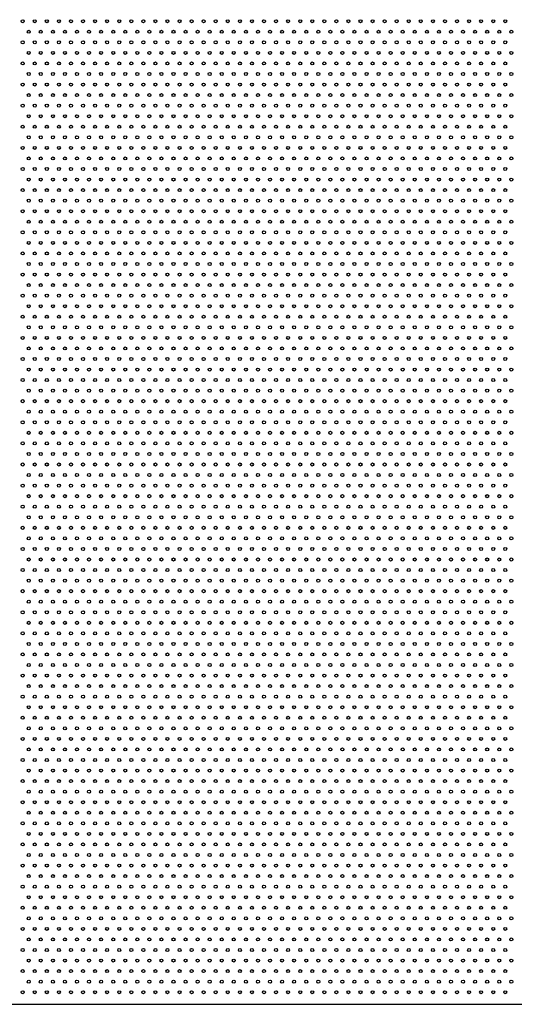
# Model space of a CAD drawing. Units: millimetres. Extents: x -57 to 1071, y 0 to 657.
# Drawn here: x 26 to 108, y 0 to 163 of the extents above; entities that cross this region are included whole.
import ezdxf

# ---------------------------------------------------------------- set-up
doc = ezdxf.new("R2010")
doc.units = ezdxf.units.MM
doc.header["$LTSCALE"] = 0.35
doc.layers.add('1', color=3, linetype='Continuous')

msp = doc.modelspace()

# ---------------------------------------------------------------- linework, layer by layer
at = {"layer": '1'}
msp.add_line((0, 0), (600, 0), dxfattribs=at)
for centre in [(26, 163), (28, 163), (30, 163), (32, 163), (34, 163), (36, 163), (38, 163), (40, 163), (42, 163), (44, 163), (46, 163), (48, 163), (50, 163), (52, 163), (54, 163), (56, 163), (58, 163), (60, 163), (62, 163), (64, 163), (66, 163), (68, 163), (70, 163), (72, 163), (74, 163), (76, 163), (78, 163), (80, 163), (82, 163), (84, 163), (86, 163), (88, 163), (90, 163), (92, 163), (94, 163), (96, 163), (98, 163), (100, 163), (102, 163), (104, 163), (106, 163), (27, 161.25), (29, 161.25), (31, 161.25), (33, 161.25), (35, 161.25), (37, 161.25), (39, 161.25), (41, 161.25), (43, 161.25), (45, 161.25), (47, 161.25), (49, 161.25), (51, 161.25), (53, 161.25), (55, 161.25), (57, 161.25), (59, 161.25), (61, 161.25), (63, 161.25), (65, 161.25), (67, 161.25), (69, 161.25), (71, 161.25), (73, 161.25), (75, 161.25), (77, 161.25), (79, 161.25), (81, 161.25), (83, 161.25), (85, 161.25), (87, 161.25), (89, 161.25), (91, 161.25), (93, 161.25), (95, 161.25), (97, 161.25), (99, 161.25), (101, 161.25), (103, 161.25), (105, 161.25), (107, 161.25), (26, 159.5), (28, 159.5), (30, 159.5), (32, 159.5), (34, 159.5), (36, 159.5), (38, 159.5), (40, 159.5), (42, 159.5), (44, 159.5), (46, 159.5), (48, 159.5), (50, 159.5), (52, 159.5), (54, 159.5), (56, 159.5), (58, 159.5), (60, 159.5), (62, 159.5), (64, 159.5), (66, 159.5), (68, 159.5), (70, 159.5), (72, 159.5), (74, 159.5), (76, 159.5), (78, 159.5), (80, 159.5), (82, 159.5), (84, 159.5), (86, 159.5), (88, 159.5), (90, 159.5), (92, 159.5), (94, 159.5), (96, 159.5), (98, 159.5), (100, 159.5), (102, 159.5), (104, 159.5), (106, 159.5), (27, 157.75), (29, 157.75), (31, 157.75), (33, 157.75), (35, 157.75), (37, 157.75), (39, 157.75), (41, 157.75), (43, 157.75), (45, 157.75), (47, 157.75), (49, 157.75), (51, 157.75), (53, 157.75), (55, 157.75), (57, 157.75), (59, 157.75), (61, 157.75), (63, 157.75), (65, 157.75), (67, 157.75), (69, 157.75), (71, 157.75), (73, 157.75), (75, 157.75), (77, 157.75), (79, 157.75), (81, 157.75), (83, 157.75), (85, 157.75), (87, 157.75), (89, 157.75), (91, 157.75), (93, 157.75), (95, 157.75), (97, 157.75), (99, 157.75), (101, 157.75), (103, 157.75), (105, 157.75), (107, 157.75), (26, 156), (28, 156), (30, 156), (32, 156), (34, 156), (36, 156), (38, 156), (40, 156), (42, 156), (44, 156), (46, 156), (48, 156), (50, 156), (52, 156), (54, 156), (56, 156), (58, 156), (60, 156), (62, 156), (64, 156), (66, 156), (68, 156), (70, 156), (72, 156), (74, 156), (76, 156), (78, 156), (80, 156), (82, 156), (84, 156), (86, 156), (88, 156), (90, 156), (92, 156), (94, 156), (96, 156), (98, 156), (100, 156), (102, 156), (104, 156), (106, 156), (27, 154.25), (29, 154.25), (31, 154.25), (33, 154.25), (35, 154.25), (37, 154.25), (39, 154.25), (41, 154.25), (43, 154.25), (45, 154.25), (47, 154.25), (49, 154.25), (51, 154.25), (53, 154.25), (55, 154.25), (57, 154.25), (59, 154.25), (61, 154.25), (63, 154.25), (65, 154.25), (67, 154.25), (69, 154.25), (71, 154.25), (73, 154.25), (75, 154.25), (77, 154.25), (79, 154.25), (81, 154.25), (83, 154.25), (85, 154.25), (87, 154.25), (89, 154.25), (91, 154.25), (93, 154.25), (95, 154.25), (97, 154.25), (99, 154.25), (101, 154.25), (103, 154.25), (105, 154.25), (107, 154.25), (26, 152.5), (28, 152.5), (30, 152.5), (32, 152.5), (34, 152.5), (36, 152.5), (38, 152.5), (40, 152.5), (42, 152.5), (44, 152.5), (46, 152.5), (48, 152.5), (50, 152.5), (52, 152.5), (54, 152.5), (56, 152.5), (58, 152.5), (60, 152.5), (62, 152.5), (64, 152.5), (66, 152.5), (68, 152.5), (70, 152.5), (72, 152.5), (74, 152.5), (76, 152.5), (78, 152.5), (80, 152.5), (82, 152.5), (84, 152.5), (86, 152.5), (88, 152.5), (90, 152.5), (92, 152.5), (94, 152.5), (96, 152.5), (98, 152.5), (100, 152.5), (102, 152.5), (104, 152.5), (106, 152.5), (27, 150.75), (29, 150.75), (31, 150.75), (33, 150.75), (35, 150.75), (37, 150.75), (39, 150.75), (41, 150.75), (43, 150.75), (45, 150.75), (47, 150.75), (49, 150.75), (51, 150.75), (53, 150.75), (55, 150.75), (57, 150.75), (59, 150.75), (61, 150.75), (63, 150.75), (65, 150.75), (67, 150.75), (69, 150.75), (71, 150.75), (73, 150.75), (75, 150.75), (77, 150.75), (79, 150.75), (81, 150.75), (83, 150.75), (85, 150.75), (87, 150.75), (89, 150.75), (91, 150.75), (93, 150.75), (95, 150.75), (97, 150.75), (99, 150.75), (101, 150.75), (103, 150.75), (105, 150.75), (107, 150.75), (26, 149), (28, 149), (30, 149), (32, 149), (34, 149), (36, 149), (38, 149), (40, 149), (42, 149), (44, 149), (46, 149), (48, 149), (50, 149), (52, 149), (54, 149), (56, 149), (58, 149), (60, 149), (62, 149), (64, 149), (66, 149), (68, 149), (70, 149), (72, 149), (74, 149), (76, 149), (78, 149), (80, 149), (82, 149), (84, 149), (86, 149), (88, 149), (90, 149), (92, 149), (94, 149), (96, 149), (98, 149), (100, 149), (102, 149), (104, 149), (106, 149), (27, 147.25), (29, 147.25), (31, 147.25), (33, 147.25), (35, 147.25), (37, 147.25), (39, 147.25), (41, 147.25), (43, 147.25), (45, 147.25), (47, 147.25), (49, 147.25), (51, 147.25), (53, 147.25), (55, 147.25), (57, 147.25), (59, 147.25), (61, 147.25), (63, 147.25), (65, 147.25), (67, 147.25), (69, 147.25), (71, 147.25), (73, 147.25), (75, 147.25), (77, 147.25), (79, 147.25), (81, 147.25), (83, 147.25), (85, 147.25), (87, 147.25), (89, 147.25), (91, 147.25), (93, 147.25), (95, 147.25), (97, 147.25), (99, 147.25), (101, 147.25), (103, 147.25), (105, 147.25), (107, 147.25), (26, 145.5), (28, 145.5), (30, 145.5), (32, 145.5), (34, 145.5), (36, 145.5), (38, 145.5), (40, 145.5), (42, 145.5), (44, 145.5), (46, 145.5), (48, 145.5), (50, 145.5), (52, 145.5), (54, 145.5), (56, 145.5), (58, 145.5), (60, 145.5), (62, 145.5), (64, 145.5), (66, 145.5), (68, 145.5), (70, 145.5), (72, 145.5), (74, 145.5), (76, 145.5), (78, 145.5), (80, 145.5), (82, 145.5), (84, 145.5), (86, 145.5), (88, 145.5), (90, 145.5), (92, 145.5), (94, 145.5), (96, 145.5), (98, 145.5), (100, 145.5), (102, 145.5), (104, 145.5), (106, 145.5), (27, 143.75), (29, 143.75), (31, 143.75), (33, 143.75), (35, 143.75), (37, 143.75), (39, 143.75), (41, 143.75), (43, 143.75), (45, 143.75), (47, 143.75), (49, 143.75), (51, 143.75), (53, 143.75), (55, 143.75), (57, 143.75), (59, 143.75), (61, 143.75), (63, 143.75), (65, 143.75), (67, 143.75), (69, 143.75), (71, 143.75), (73, 143.75), (75, 143.75), (77, 143.75), (79, 143.75), (81, 143.75), (83, 143.75), (85, 143.75), (87, 143.75), (89, 143.75), (91, 143.75), (93, 143.75), (95, 143.75), (97, 143.75), (99, 143.75), (101, 143.75), (103, 143.75), (105, 143.75), (107, 143.75), (26, 142), (28, 142), (30, 142), (32, 142), (34, 142), (36, 142), (38, 142), (40, 142), (42, 142), (44, 142), (46, 142), (48, 142), (50, 142), (52, 142), (54, 142), (56, 142), (58, 142), (60, 142), (62, 142), (64, 142), (66, 142), (68, 142), (70, 142), (72, 142), (74, 142), (76, 142), (78, 142), (80, 142), (82, 142), (84, 142), (86, 142), (88, 142), (90, 142), (92, 142), (94, 142), (96, 142), (98, 142), (100, 142), (102, 142), (104, 142), (106, 142), (27, 140.25), (29, 140.25), (31, 140.25), (33, 140.25), (35, 140.25), (37, 140.25), (39, 140.25), (41, 140.25), (43, 140.25), (45, 140.25), (47, 140.25), (49, 140.25), (51, 140.25), (53, 140.25), (55, 140.25), (57, 140.25), (59, 140.25), (61, 140.25), (63, 140.25), (65, 140.25), (67, 140.25), (69, 140.25), (71, 140.25), (73, 140.25), (75, 140.25), (77, 140.25), (79, 140.25), (81, 140.25), (83, 140.25), (85, 140.25), (87, 140.25), (89, 140.25), (91, 140.25), (93, 140.25), (95, 140.25), (97, 140.25), (99, 140.25), (101, 140.25), (103, 140.25), (105, 140.25), (107, 140.25), (26, 138.5), (28, 138.5), (30, 138.5), (32, 138.5), (34, 138.5), (36, 138.5), (38, 138.5), (40, 138.5), (42, 138.5), (44, 138.5), (46, 138.5), (48, 138.5), (50, 138.5), (52, 138.5), (54, 138.5), (56, 138.5), (58, 138.5), (60, 138.5), (62, 138.5), (64, 138.5), (66, 138.5), (68, 138.5), (70, 138.5), (72, 138.5), (74, 138.5), (76, 138.5), (78, 138.5), (80, 138.5), (82, 138.5), (84, 138.5), (86, 138.5), (88, 138.5), (90, 138.5), (92, 138.5), (94, 138.5), (96, 138.5), (98, 138.5), (100, 138.5), (102, 138.5), (104, 138.5), (106, 138.5), (27, 136.75), (29, 136.75), (31, 136.75), (33, 136.75), (35, 136.75), (37, 136.75), (39, 136.75), (41, 136.75), (43, 136.75), (45, 136.75), (47, 136.75), (49, 136.75), (51, 136.75), (53, 136.75), (55, 136.75), (57, 136.75), (59, 136.75), (61, 136.75), (63, 136.75), (65, 136.75), (67, 136.75), (69, 136.75), (71, 136.75), (73, 136.75), (75, 136.75), (77, 136.75), (79, 136.75), (81, 136.75), (83, 136.75), (85, 136.75), (87, 136.75), (89, 136.75), (91, 136.75), (93, 136.75), (95, 136.75), (97, 136.75), (99, 136.75), (101, 136.75), (103, 136.75), (105, 136.75), (107, 136.75), (26, 135), (28, 135), (30, 135), (32, 135), (34, 135), (36, 135), (38, 135), (40, 135), (42, 135), (44, 135), (46, 135), (48, 135), (50, 135), (52, 135), (54, 135), (56, 135), (58, 135), (60, 135), (62, 135), (64, 135), (66, 135), (68, 135), (70, 135), (72, 135), (74, 135), (76, 135), (78, 135), (80, 135), (82, 135), (84, 135), (86, 135), (88, 135), (90, 135), (92, 135), (94, 135), (96, 135), (98, 135), (100, 135), (102, 135), (104, 135), (106, 135), (27, 133.25), (29, 133.25), (31, 133.25), (33, 133.25), (35, 133.25), (37, 133.25), (39, 133.25), (41, 133.25), (43, 133.25), (45, 133.25), (47, 133.25), (49, 133.25), (51, 133.25), (53, 133.25), (55, 133.25), (57, 133.25), (59, 133.25), (61, 133.25), (63, 133.25), (65, 133.25), (67, 133.25), (69, 133.25), (71, 133.25), (73, 133.25), (75, 133.25), (77, 133.25), (79, 133.25), (81, 133.25), (83, 133.25), (85, 133.25), (87, 133.25), (89, 133.25), (91, 133.25), (93, 133.25), (95, 133.25), (97, 133.25), (99, 133.25), (101, 133.25), (103, 133.25), (105, 133.25), (107, 133.25), (26, 131.5), (28, 131.5), (30, 131.5), (32, 131.5), (34, 131.5), (36, 131.5), (38, 131.5), (40, 131.5), (42, 131.5), (44, 131.5), (46, 131.5), (48, 131.5), (50, 131.5), (52, 131.5), (54, 131.5), (56, 131.5), (58, 131.5), (60, 131.5), (62, 131.5), (64, 131.5), (66, 131.5), (68, 131.5), (70, 131.5), (72, 131.5), (74, 131.5), (76, 131.5), (78, 131.5), (80, 131.5), (82, 131.5), (84, 131.5), (86, 131.5), (88, 131.5), (90, 131.5), (92, 131.5), (94, 131.5), (96, 131.5), (98, 131.5), (100, 131.5), (102, 131.5), (104, 131.5), (106, 131.5), (27, 129.75), (29, 129.75), (31, 129.75), (33, 129.75), (35, 129.75), (37, 129.75), (39, 129.75), (41, 129.75), (43, 129.75), (45, 129.75), (47, 129.75), (49, 129.75), (51, 129.75), (53, 129.75), (55, 129.75), (57, 129.75), (59, 129.75), (61, 129.75), (63, 129.75), (65, 129.75), (67, 129.75), (69, 129.75), (71, 129.75), (73, 129.75), (75, 129.75), (77, 129.75), (79, 129.75), (81, 129.75), (83, 129.75), (85, 129.75), (87, 129.75), (89, 129.75), (91, 129.75), (93, 129.75), (95, 129.75), (97, 129.75), (99, 129.75), (101, 129.75), (103, 129.75), (105, 129.75), (107, 129.75), (26, 128), (28, 128), (30, 128), (32, 128), (34, 128), (36, 128), (38, 128), (40, 128), (42, 128), (44, 128), (46, 128), (48, 128), (50, 128), (52, 128), (54, 128), (56, 128), (58, 128), (60, 128), (62, 128), (64, 128), (66, 128), (68, 128), (70, 128), (72, 128), (74, 128), (76, 128), (78, 128), (80, 128), (82, 128), (84, 128), (86, 128), (88, 128), (90, 128), (92, 128), (94, 128), (96, 128), (98, 128), (100, 128), (102, 128), (104, 128), (106, 128), (27, 126.25), (29, 126.25), (31, 126.25), (33, 126.25), (35, 126.25), (37, 126.25), (39, 126.25), (41, 126.25), (43, 126.25), (45, 126.25), (47, 126.25), (49, 126.25), (51, 126.25), (53, 126.25), (55, 126.25), (57, 126.25), (59, 126.25), (61, 126.25), (63, 126.25), (65, 126.25), (67, 126.25), (69, 126.25), (71, 126.25), (73, 126.25), (75, 126.25), (77, 126.25), (79, 126.25), (81, 126.25), (83, 126.25), (85, 126.25), (87, 126.25), (89, 126.25), (91, 126.25), (93, 126.25), (95, 126.25), (97, 126.25), (99, 126.25), (101, 126.25), (103, 126.25), (105, 126.25), (107, 126.25), (26, 124.5), (28, 124.5), (30, 124.5), (32, 124.5), (34, 124.5), (36, 124.5), (38, 124.5), (40, 124.5), (42, 124.5), (44, 124.5), (46, 124.5), (48, 124.5), (50, 124.5), (52, 124.5), (54, 124.5), (56, 124.5), (58, 124.5), (60, 124.5), (62, 124.5), (64, 124.5), (66, 124.5), (68, 124.5), (70, 124.5), (72, 124.5), (74, 124.5), (76, 124.5), (78, 124.5), (80, 124.5), (82, 124.5), (84, 124.5), (86, 124.5), (88, 124.5), (90, 124.5), (92, 124.5), (94, 124.5), (96, 124.5), (98, 124.5), (100, 124.5), (102, 124.5), (104, 124.5), (106, 124.5), (27, 122.75), (29, 122.75), (31, 122.75), (33, 122.75), (35, 122.75), (37, 122.75), (39, 122.75), (41, 122.75), (43, 122.75), (45, 122.75), (47, 122.75), (49, 122.75), (51, 122.75), (53, 122.75), (55, 122.75), (57, 122.75), (59, 122.75), (61, 122.75), (63, 122.75), (65, 122.75), (67, 122.75), (69, 122.75), (71, 122.75), (73, 122.75), (75, 122.75), (77, 122.75), (79, 122.75), (81, 122.75), (83, 122.75), (85, 122.75), (87, 122.75), (89, 122.75), (91, 122.75), (93, 122.75), (95, 122.75), (97, 122.75), (99, 122.75), (101, 122.75), (103, 122.75), (105, 122.75), (107, 122.75), (26, 121), (28, 121), (30, 121), (32, 121), (34, 121), (36, 121), (38, 121), (40, 121), (42, 121), (44, 121), (46, 121), (48, 121), (50, 121), (52, 121), (54, 121), (56, 121), (58, 121), (60, 121), (62, 121), (64, 121), (66, 121), (68, 121), (70, 121), (72, 121), (74, 121), (76, 121), (78, 121), (80, 121), (82, 121), (84, 121), (86, 121), (88, 121), (90, 121), (92, 121), (94, 121), (96, 121), (98, 121), (100, 121), (102, 121), (104, 121), (106, 121), (27, 119.25), (29, 119.25), (31, 119.25), (33, 119.25), (35, 119.25), (37, 119.25), (39, 119.25), (41, 119.25), (43, 119.25), (45, 119.25), (47, 119.25), (49, 119.25), (51, 119.25), (53, 119.25), (55, 119.25), (57, 119.25), (59, 119.25), (61, 119.25), (63, 119.25), (65, 119.25), (67, 119.25), (69, 119.25), (71, 119.25), (73, 119.25), (75, 119.25), (77, 119.25), (79, 119.25), (81, 119.25), (83, 119.25), (85, 119.25), (87, 119.25), (89, 119.25), (91, 119.25), (93, 119.25), (95, 119.25), (97, 119.25), (99, 119.25), (101, 119.25), (103, 119.25), (105, 119.25), (107, 119.25), (26, 117.5), (28, 117.5), (30, 117.5), (32, 117.5), (34, 117.5), (36, 117.5), (38, 117.5), (40, 117.5), (42, 117.5), (44, 117.5), (46, 117.5), (48, 117.5), (50, 117.5), (52, 117.5), (54, 117.5), (56, 117.5), (58, 117.5), (60, 117.5), (62, 117.5), (64, 117.5), (66, 117.5), (68, 117.5), (70, 117.5), (72, 117.5), (74, 117.5), (76, 117.5), (78, 117.5), (80, 117.5), (82, 117.5), (84, 117.5), (86, 117.5), (88, 117.5), (90, 117.5), (92, 117.5), (94, 117.5), (96, 117.5), (98, 117.5), (100, 117.5), (102, 117.5), (104, 117.5), (106, 117.5), (27, 115.75), (29, 115.75), (31, 115.75), (33, 115.75), (35, 115.75), (37, 115.75), (39, 115.75), (41, 115.75), (43, 115.75), (45, 115.75), (47, 115.75), (49, 115.75), (51, 115.75), (53, 115.75), (55, 115.75), (57, 115.75), (59, 115.75), (61, 115.75), (63, 115.75), (65, 115.75), (67, 115.75), (69, 115.75), (71, 115.75), (73, 115.75), (75, 115.75), (77, 115.75), (79, 115.75), (81, 115.75), (83, 115.75), (85, 115.75), (87, 115.75), (89, 115.75), (91, 115.75), (93, 115.75), (95, 115.75), (97, 115.75), (99, 115.75), (101, 115.75), (103, 115.75), (105, 115.75), (107, 115.75), (26, 114), (28, 114), (30, 114), (32, 114), (34, 114), (36, 114), (38, 114), (40, 114), (42, 114), (44, 114), (46, 114), (48, 114), (50, 114), (52, 114), (54, 114), (56, 114), (58, 114), (60, 114), (62, 114), (64, 114), (66, 114), (68, 114), (70, 114), (72, 114), (74, 114), (76, 114), (78, 114), (80, 114), (82, 114), (84, 114), (86, 114), (88, 114), (90, 114), (92, 114), (94, 114), (96, 114), (98, 114), (100, 114), (102, 114), (104, 114), (106, 114), (27, 112.25), (29, 112.25), (31, 112.25), (33, 112.25), (35, 112.25), (37, 112.25), (39, 112.25), (41, 112.25), (43, 112.25), (45, 112.25), (47, 112.25), (49, 112.25), (51, 112.25), (53, 112.25), (55, 112.25), (57, 112.25), (59, 112.25), (61, 112.25), (63, 112.25), (65, 112.25), (67, 112.25), (69, 112.25), (71, 112.25), (73, 112.25), (75, 112.25), (77, 112.25), (79, 112.25), (81, 112.25), (83, 112.25), (85, 112.25), (87, 112.25), (89, 112.25), (91, 112.25), (93, 112.25), (95, 112.25), (97, 112.25), (99, 112.25), (101, 112.25), (103, 112.25), (105, 112.25), (107, 112.25), (26, 110.5), (28, 110.5), (30, 110.5), (32, 110.5), (34, 110.5), (36, 110.5), (38, 110.5), (40, 110.5), (42, 110.5), (44, 110.5), (46, 110.5), (48, 110.5), (50, 110.5), (52, 110.5), (54, 110.5), (56, 110.5), (58, 110.5), (60, 110.5), (62, 110.5), (64, 110.5), (66, 110.5), (68, 110.5), (70, 110.5), (72, 110.5), (74, 110.5), (76, 110.5), (78, 110.5), (80, 110.5), (82, 110.5), (84, 110.5), (86, 110.5), (88, 110.5), (90, 110.5), (92, 110.5), (94, 110.5), (96, 110.5), (98, 110.5), (100, 110.5), (102, 110.5), (104, 110.5), (106, 110.5), (27, 108.75), (29, 108.75), (31, 108.75), (33, 108.75), (35, 108.75), (37, 108.75), (39, 108.75), (41, 108.75), (43, 108.75), (45, 108.75), (47, 108.75), (49, 108.75), (51, 108.75), (53, 108.75), (55, 108.75), (57, 108.75), (59, 108.75), (61, 108.75), (63, 108.75), (65, 108.75), (67, 108.75), (69, 108.75), (71, 108.75), (73, 108.75), (75, 108.75), (77, 108.75), (79, 108.75), (81, 108.75), (83, 108.75), (85, 108.75), (87, 108.75), (89, 108.75), (91, 108.75), (93, 108.75), (95, 108.75), (97, 108.75), (99, 108.75), (101, 108.75), (103, 108.75), (105, 108.75), (107, 108.75), (26, 107), (28, 107), (30, 107), (32, 107), (34, 107), (36, 107), (38, 107), (40, 107), (42, 107), (44, 107), (46, 107), (48, 107), (50, 107), (52, 107), (54, 107), (56, 107), (58, 107), (60, 107), (62, 107), (64, 107), (66, 107), (68, 107), (70, 107), (72, 107), (74, 107), (76, 107), (78, 107), (80, 107), (82, 107), (84, 107), (86, 107), (88, 107), (90, 107), (92, 107), (94, 107), (96, 107), (98, 107), (100, 107), (102, 107), (104, 107), (106, 107), (27, 105.25), (29, 105.25), (31, 105.25), (33, 105.25), (35, 105.25), (37, 105.25), (39, 105.25), (41, 105.25), (43, 105.25), (45, 105.25), (47, 105.25), (49, 105.25), (51, 105.25), (53, 105.25), (55, 105.25), (57, 105.25), (59, 105.25), (61, 105.25), (63, 105.25), (65, 105.25), (67, 105.25), (69, 105.25), (71, 105.25), (73, 105.25), (75, 105.25), (77, 105.25), (79, 105.25), (81, 105.25), (83, 105.25), (85, 105.25), (87, 105.25), (89, 105.25), (91, 105.25), (93, 105.25), (95, 105.25), (97, 105.25), (99, 105.25), (101, 105.25), (103, 105.25), (105, 105.25), (107, 105.25), (26, 103.5), (28, 103.5), (30, 103.5), (32, 103.5), (34, 103.5), (36, 103.5), (38, 103.5), (40, 103.5), (42, 103.5), (44, 103.5), (46, 103.5), (48, 103.5), (50, 103.5), (52, 103.5), (54, 103.5), (56, 103.5), (58, 103.5), (60, 103.5), (62, 103.5), (64, 103.5), (66, 103.5), (68, 103.5), (70, 103.5), (72, 103.5), (74, 103.5), (76, 103.5), (78, 103.5), (80, 103.5), (82, 103.5), (84, 103.5), (86, 103.5), (88, 103.5), (90, 103.5), (92, 103.5), (94, 103.5), (96, 103.5), (98, 103.5), (100, 103.5), (102, 103.5), (104, 103.5), (106, 103.5), (27, 101.75), (29, 101.75), (31, 101.75), (33, 101.75), (35, 101.75), (37, 101.75), (39, 101.75), (41, 101.75), (43, 101.75), (45, 101.75), (47, 101.75), (49, 101.75), (51, 101.75), (53, 101.75), (55, 101.75), (57, 101.75), (59, 101.75), (61, 101.75), (63, 101.75), (65, 101.75), (67, 101.75), (69, 101.75), (71, 101.75), (73, 101.75), (75, 101.75), (77, 101.75), (79, 101.75), (81, 101.75), (83, 101.75), (85, 101.75), (87, 101.75), (89, 101.75), (91, 101.75), (93, 101.75), (95, 101.75), (97, 101.75), (99, 101.75), (101, 101.75), (103, 101.75), (105, 101.75), (107, 101.75), (26, 100), (28, 100), (30, 100), (32, 100), (34, 100), (36, 100), (38, 100), (40, 100), (42, 100), (44, 100), (46, 100), (48, 100), (50, 100), (52, 100), (54, 100), (56, 100), (58, 100), (60, 100), (62, 100), (64, 100), (66, 100), (68, 100), (70, 100), (72, 100), (74, 100), (76, 100), (78, 100), (80, 100), (82, 100), (84, 100), (86, 100), (88, 100), (90, 100), (92, 100), (94, 100), (96, 100), (98, 100), (100, 100), (102, 100), (104, 100), (106, 100), (27, 98.25), (29, 98.25), (31, 98.25), (33, 98.25), (35, 98.25), (37, 98.25), (39, 98.25), (41, 98.25), (43, 98.25), (45, 98.25), (47, 98.25), (49, 98.25), (51, 98.25), (53, 98.25), (55, 98.25), (57, 98.25), (59, 98.25), (61, 98.25), (63, 98.25), (65, 98.25), (67, 98.25), (69, 98.25), (71, 98.25), (73, 98.25), (75, 98.25), (77, 98.25), (79, 98.25), (81, 98.25), (83, 98.25), (85, 98.25), (87, 98.25), (89, 98.25), (91, 98.25), (93, 98.25), (95, 98.25), (97, 98.25), (99, 98.25), (101, 98.25), (103, 98.25), (105, 98.25), (107, 98.25), (26, 96.5), (28, 96.5), (30, 96.5), (32, 96.5), (34, 96.5), (36, 96.5), (38, 96.5), (40, 96.5), (42, 96.5), (44, 96.5), (46, 96.5), (48, 96.5), (50, 96.5), (52, 96.5), (54, 96.5), (56, 96.5), (58, 96.5), (60, 96.5), (62, 96.5), (64, 96.5), (66, 96.5), (68, 96.5), (70, 96.5), (72, 96.5), (74, 96.5), (76, 96.5), (78, 96.5), (80, 96.5), (82, 96.5), (84, 96.5), (86, 96.5), (88, 96.5), (90, 96.5), (92, 96.5), (94, 96.5), (96, 96.5), (98, 96.5), (100, 96.5), (102, 96.5), (104, 96.5), (106, 96.5), (27, 94.75), (29, 94.75), (31, 94.75), (33, 94.75), (35, 94.75), (37, 94.75), (39, 94.75), (41, 94.75), (43, 94.75), (45, 94.75), (47, 94.75), (49, 94.75), (51, 94.75), (53, 94.75), (55, 94.75), (57, 94.75), (59, 94.75), (61, 94.75), (63, 94.75), (65, 94.75), (67, 94.75), (69, 94.75), (71, 94.75), (73, 94.75), (75, 94.75), (77, 94.75), (79, 94.75), (81, 94.75), (83, 94.75), (85, 94.75), (87, 94.75), (89, 94.75), (91, 94.75), (93, 94.75), (95, 94.75), (97, 94.75), (99, 94.75), (101, 94.75), (103, 94.75), (105, 94.75), (107, 94.75), (26, 93), (28, 93), (30, 93), (32, 93), (34, 93), (36, 93), (38, 93), (40, 93), (42, 93), (44, 93), (46, 93), (48, 93), (50, 93), (52, 93), (54, 93), (56, 93), (58, 93), (60, 93), (62, 93), (64, 93), (66, 93), (68, 93), (70, 93), (72, 93), (74, 93), (76, 93), (78, 93), (80, 93), (82, 93), (84, 93), (86, 93), (88, 93), (90, 93), (92, 93), (94, 93), (96, 93), (98, 93), (100, 93), (102, 93), (104, 93), (106, 93), (27, 91.25), (29, 91.25), (31, 91.25), (33, 91.25), (35, 91.25), (37, 91.25), (39, 91.25), (41, 91.25), (43, 91.25), (45, 91.25), (47, 91.25), (49, 91.25), (51, 91.25), (53, 91.25), (55, 91.25), (57, 91.25), (59, 91.25), (61, 91.25), (63, 91.25), (65, 91.25), (67, 91.25), (69, 91.25), (71, 91.25), (73, 91.25), (75, 91.25), (77, 91.25), (79, 91.25), (81, 91.25), (83, 91.25), (85, 91.25), (87, 91.25), (89, 91.25), (91, 91.25), (93, 91.25), (95, 91.25), (97, 91.25), (99, 91.25), (101, 91.25), (103, 91.25), (105, 91.25), (107, 91.25), (26, 89.5), (28, 89.5), (30, 89.5), (32, 89.5), (34, 89.5), (36, 89.5), (38, 89.5), (40, 89.5), (42, 89.5), (44, 89.5), (46, 89.5), (48, 89.5), (50, 89.5), (52, 89.5), (54, 89.5), (56, 89.5), (58, 89.5), (60, 89.5), (62, 89.5), (64, 89.5), (66, 89.5), (68, 89.5), (70, 89.5), (72, 89.5), (74, 89.5), (76, 89.5), (78, 89.5), (80, 89.5), (82, 89.5), (84, 89.5), (86, 89.5), (88, 89.5), (90, 89.5), (92, 89.5), (94, 89.5), (96, 89.5), (98, 89.5), (100, 89.5), (102, 89.5), (104, 89.5), (106, 89.5), (27, 87.75), (29, 87.75), (31, 87.75), (33, 87.75), (35, 87.75), (37, 87.75), (39, 87.75), (41, 87.75), (43, 87.75), (45, 87.75), (47, 87.75), (49, 87.75), (51, 87.75), (53, 87.75), (55, 87.75), (57, 87.75), (59, 87.75), (61, 87.75), (63, 87.75), (65, 87.75), (67, 87.75), (69, 87.75), (71, 87.75), (73, 87.75), (75, 87.75), (77, 87.75), (79, 87.75), (81, 87.75), (83, 87.75), (85, 87.75), (87, 87.75), (89, 87.75), (91, 87.75), (93, 87.75), (95, 87.75), (97, 87.75), (99, 87.75), (101, 87.75), (103, 87.75), (105, 87.75), (107, 87.75), (26, 86), (28, 86), (30, 86), (32, 86), (34, 86), (36, 86), (38, 86), (40, 86), (42, 86), (44, 86), (46, 86), (48, 86), (50, 86), (52, 86), (54, 86), (56, 86), (58, 86), (60, 86), (62, 86), (64, 86), (66, 86), (68, 86), (70, 86), (72, 86), (74, 86), (76, 86), (78, 86), (80, 86), (82, 86), (84, 86), (86, 86), (88, 86), (90, 86), (92, 86), (94, 86), (96, 86), (98, 86), (100, 86), (102, 86), (104, 86), (106, 86), (27, 84.25), (29, 84.25), (31, 84.25), (33, 84.25), (35, 84.25), (37, 84.25), (39, 84.25), (41, 84.25), (43, 84.25), (45, 84.25), (47, 84.25), (49, 84.25), (51, 84.25), (53, 84.25), (55, 84.25), (57, 84.25), (59, 84.25), (61, 84.25), (63, 84.25), (65, 84.25), (67, 84.25), (69, 84.25), (71, 84.25), (73, 84.25), (75, 84.25), (77, 84.25), (79, 84.25), (81, 84.25), (83, 84.25), (85, 84.25), (87, 84.25), (89, 84.25), (91, 84.25), (93, 84.25), (95, 84.25), (97, 84.25), (99, 84.25), (101, 84.25), (103, 84.25), (105, 84.25), (107, 84.25), (26, 82.5), (28, 82.5), (30, 82.5), (32, 82.5), (34, 82.5), (36, 82.5), (38, 82.5), (40, 82.5), (42, 82.5), (44, 82.5), (46, 82.5), (48, 82.5), (50, 82.5), (52, 82.5), (54, 82.5), (56, 82.5), (58, 82.5), (60, 82.5), (62, 82.5), (64, 82.5), (66, 82.5), (68, 82.5), (70, 82.5), (72, 82.5), (74, 82.5), (76, 82.5), (78, 82.5), (80, 82.5), (82, 82.5), (84, 82.5), (86, 82.5), (88, 82.5), (90, 82.5), (92, 82.5), (94, 82.5), (96, 82.5), (98, 82.5), (100, 82.5), (102, 82.5), (104, 82.5), (106, 82.5), (27, 80.75), (29, 80.75), (31, 80.75), (33, 80.75), (35, 80.75), (37, 80.75), (39, 80.75), (41, 80.75), (43, 80.75), (45, 80.75), (47, 80.75), (49, 80.75), (51, 80.75), (53, 80.75), (55, 80.75), (57, 80.75), (59, 80.75), (61, 80.75), (63, 80.75), (65, 80.75), (67, 80.75), (69, 80.75), (71, 80.75), (73, 80.75), (75, 80.75), (77, 80.75), (79, 80.75), (81, 80.75), (83, 80.75), (85, 80.75), (87, 80.75), (89, 80.75), (91, 80.75), (93, 80.75), (95, 80.75), (97, 80.75), (99, 80.75), (101, 80.75), (103, 80.75), (105, 80.75), (107, 80.75), (26, 79), (28, 79), (30, 79), (32, 79), (34, 79), (36, 79), (38, 79), (40, 79), (42, 79), (44, 79), (46, 79), (48, 79), (50, 79), (52, 79), (54, 79), (56, 79), (58, 79), (60, 79), (62, 79), (64, 79), (66, 79), (68, 79), (70, 79), (72, 79), (74, 79), (76, 79), (78, 79), (80, 79), (82, 79), (84, 79), (86, 79), (88, 79), (90, 79), (92, 79), (94, 79), (96, 79), (98, 79), (100, 79), (102, 79), (104, 79), (106, 79), (27, 77.25), (29, 77.25), (31, 77.25), (33, 77.25), (35, 77.25), (37, 77.25), (39, 77.25), (41, 77.25), (43, 77.25), (45, 77.25), (47, 77.25), (49, 77.25), (51, 77.25), (53, 77.25), (55, 77.25), (57, 77.25), (59, 77.25), (61, 77.25), (63, 77.25), (65, 77.25), (67, 77.25), (69, 77.25), (71, 77.25), (73, 77.25), (75, 77.25), (77, 77.25), (79, 77.25), (81, 77.25), (83, 77.25), (85, 77.25), (87, 77.25), (89, 77.25), (91, 77.25), (93, 77.25), (95, 77.25), (97, 77.25), (99, 77.25), (101, 77.25), (103, 77.25), (105, 77.25), (107, 77.25), (26, 75.5), (28, 75.5), (30, 75.5), (32, 75.5), (34, 75.5), (36, 75.5), (38, 75.5), (40, 75.5), (42, 75.5), (44, 75.5), (46, 75.5), (48, 75.5), (50, 75.5), (52, 75.5), (54, 75.5), (56, 75.5), (58, 75.5), (60, 75.5), (62, 75.5), (64, 75.5), (66, 75.5), (68, 75.5), (70, 75.5), (72, 75.5), (74, 75.5), (76, 75.5), (78, 75.5), (80, 75.5), (82, 75.5), (84, 75.5), (86, 75.5), (88, 75.5), (90, 75.5), (92, 75.5), (94, 75.5), (96, 75.5), (98, 75.5), (100, 75.5), (102, 75.5), (104, 75.5), (106, 75.5), (27, 73.75), (29, 73.75), (31, 73.75), (33, 73.75), (35, 73.75), (37, 73.75), (39, 73.75), (41, 73.75), (43, 73.75), (45, 73.75), (47, 73.75), (49, 73.75), (51, 73.75), (53, 73.75), (55, 73.75), (57, 73.75), (59, 73.75), (61, 73.75), (63, 73.75), (65, 73.75), (67, 73.75), (69, 73.75), (71, 73.75), (73, 73.75), (75, 73.75), (77, 73.75), (79, 73.75), (81, 73.75), (83, 73.75), (85, 73.75), (87, 73.75), (89, 73.75), (91, 73.75), (93, 73.75), (95, 73.75), (97, 73.75), (99, 73.75), (101, 73.75), (103, 73.75), (105, 73.75), (107, 73.75), (26, 72), (28, 72), (30, 72), (32, 72), (34, 72), (36, 72), (38, 72), (40, 72), (42, 72), (44, 72), (46, 72), (48, 72), (50, 72), (52, 72), (54, 72), (56, 72), (58, 72), (60, 72), (62, 72), (64, 72), (66, 72), (68, 72), (70, 72), (72, 72), (74, 72), (76, 72), (78, 72), (80, 72), (82, 72), (84, 72), (86, 72), (88, 72), (90, 72), (92, 72), (94, 72), (96, 72), (98, 72), (100, 72), (102, 72), (104, 72), (106, 72), (27, 70.25), (29, 70.25), (31, 70.25), (33, 70.25), (35, 70.25), (37, 70.25), (39, 70.25), (41, 70.25), (43, 70.25), (45, 70.25), (47, 70.25), (49, 70.25), (51, 70.25), (53, 70.25), (55, 70.25), (57, 70.25), (59, 70.25), (61, 70.25), (63, 70.25), (65, 70.25), (67, 70.25), (69, 70.25), (71, 70.25), (73, 70.25), (75, 70.25), (77, 70.25), (79, 70.25), (81, 70.25), (83, 70.25), (85, 70.25), (87, 70.25), (89, 70.25), (91, 70.25), (93, 70.25), (95, 70.25), (97, 70.25), (99, 70.25), (101, 70.25), (103, 70.25), (105, 70.25), (107, 70.25), (26, 68.5), (28, 68.5), (30, 68.5), (32, 68.5), (34, 68.5), (36, 68.5), (38, 68.5), (40, 68.5), (42, 68.5), (44, 68.5), (46, 68.5), (48, 68.5), (50, 68.5), (52, 68.5), (54, 68.5), (56, 68.5), (58, 68.5), (60, 68.5), (62, 68.5), (64, 68.5), (66, 68.5), (68, 68.5), (70, 68.5), (72, 68.5), (74, 68.5), (76, 68.5), (78, 68.5), (80, 68.5), (82, 68.5), (84, 68.5), (86, 68.5), (88, 68.5), (90, 68.5), (92, 68.5), (94, 68.5), (96, 68.5), (98, 68.5), (100, 68.5), (102, 68.5), (104, 68.5), (106, 68.5), (27, 66.75), (29, 66.75), (31, 66.75), (33, 66.75), (35, 66.75), (37, 66.75), (39, 66.75), (41, 66.75), (43, 66.75), (45, 66.75), (47, 66.75), (49, 66.75), (51, 66.75), (53, 66.75), (55, 66.75), (57, 66.75), (59, 66.75), (61, 66.75), (63, 66.75), (65, 66.75), (67, 66.75), (69, 66.75), (71, 66.75), (73, 66.75), (75, 66.75), (77, 66.75), (79, 66.75), (81, 66.75), (83, 66.75), (85, 66.75), (87, 66.75), (89, 66.75), (91, 66.75), (93, 66.75), (95, 66.75), (97, 66.75), (99, 66.75), (101, 66.75), (103, 66.75), (105, 66.75), (107, 66.75), (26, 65), (28, 65), (30, 65), (32, 65), (34, 65), (36, 65), (38, 65), (40, 65), (42, 65), (44, 65), (46, 65), (48, 65), (50, 65), (52, 65), (54, 65), (56, 65), (58, 65), (60, 65), (62, 65), (64, 65), (66, 65), (68, 65), (70, 65), (72, 65), (74, 65), (76, 65), (78, 65), (80, 65), (82, 65), (84, 65), (86, 65), (88, 65), (90, 65), (92, 65), (94, 65), (96, 65), (98, 65), (100, 65), (102, 65), (104, 65), (106, 65), (27, 63.25), (29, 63.25), (31, 63.25), (33, 63.25), (35, 63.25), (37, 63.25), (39, 63.25), (41, 63.25), (43, 63.25), (45, 63.25), (47, 63.25), (49, 63.25), (51, 63.25), (53, 63.25), (55, 63.25), (57, 63.25), (59, 63.25), (61, 63.25), (63, 63.25), (65, 63.25), (67, 63.25), (69, 63.25), (71, 63.25), (73, 63.25), (75, 63.25), (77, 63.25), (79, 63.25), (81, 63.25), (83, 63.25), (85, 63.25), (87, 63.25), (89, 63.25), (91, 63.25), (93, 63.25), (95, 63.25), (97, 63.25), (99, 63.25), (101, 63.25), (103, 63.25), (105, 63.25), (107, 63.25), (26, 61.5), (28, 61.5), (30, 61.5), (32, 61.5), (34, 61.5), (36, 61.5), (38, 61.5), (40, 61.5), (42, 61.5), (44, 61.5), (46, 61.5), (48, 61.5), (50, 61.5), (52, 61.5), (54, 61.5), (56, 61.5), (58, 61.5), (60, 61.5), (62, 61.5), (64, 61.5), (66, 61.5), (68, 61.5), (70, 61.5), (72, 61.5), (74, 61.5), (76, 61.5), (78, 61.5), (80, 61.5), (82, 61.5), (84, 61.5), (86, 61.5), (88, 61.5), (90, 61.5), (92, 61.5), (94, 61.5), (96, 61.5), (98, 61.5), (100, 61.5), (102, 61.5), (104, 61.5), (106, 61.5), (27, 59.75), (29, 59.75), (31, 59.75), (33, 59.75), (35, 59.75), (37, 59.75), (39, 59.75), (41, 59.75), (43, 59.75), (45, 59.75), (47, 59.75), (49, 59.75), (51, 59.75), (53, 59.75), (55, 59.75), (57, 59.75), (59, 59.75), (61, 59.75), (63, 59.75), (65, 59.75), (67, 59.75), (69, 59.75), (71, 59.75), (73, 59.75), (75, 59.75), (77, 59.75), (79, 59.75), (81, 59.75), (83, 59.75), (85, 59.75), (87, 59.75), (89, 59.75), (91, 59.75), (93, 59.75), (95, 59.75), (97, 59.75), (99, 59.75), (101, 59.75), (103, 59.75), (105, 59.75), (107, 59.75), (26, 58), (28, 58), (30, 58), (32, 58), (34, 58), (36, 58), (38, 58), (40, 58), (42, 58), (44, 58), (46, 58), (48, 58), (50, 58), (52, 58), (54, 58), (56, 58), (58, 58), (60, 58), (62, 58), (64, 58), (66, 58), (68, 58), (70, 58), (72, 58), (74, 58), (76, 58), (78, 58), (80, 58), (82, 58), (84, 58), (86, 58), (88, 58), (90, 58), (92, 58), (94, 58), (96, 58), (98, 58), (100, 58), (102, 58), (104, 58), (106, 58), (27, 56.25), (29, 56.25), (31, 56.25), (33, 56.25), (35, 56.25), (37, 56.25), (39, 56.25), (41, 56.25), (43, 56.25), (45, 56.25), (47, 56.25), (49, 56.25), (51, 56.25), (53, 56.25), (55, 56.25), (57, 56.25), (59, 56.25), (61, 56.25), (63, 56.25), (65, 56.25), (67, 56.25), (69, 56.25), (71, 56.25), (73, 56.25), (75, 56.25), (77, 56.25), (79, 56.25), (81, 56.25), (83, 56.25), (85, 56.25), (87, 56.25), (89, 56.25), (91, 56.25), (93, 56.25), (95, 56.25), (97, 56.25), (99, 56.25), (101, 56.25), (103, 56.25), (105, 56.25), (107, 56.25), (26, 54.5), (28, 54.5), (30, 54.5), (32, 54.5), (34, 54.5), (36, 54.5), (38, 54.5), (40, 54.5), (42, 54.5), (44, 54.5), (46, 54.5), (48, 54.5), (50, 54.5), (52, 54.5), (54, 54.5), (56, 54.5), (58, 54.5), (60, 54.5), (62, 54.5), (64, 54.5), (66, 54.5), (68, 54.5), (70, 54.5), (72, 54.5), (74, 54.5), (76, 54.5), (78, 54.5), (80, 54.5), (82, 54.5), (84, 54.5), (86, 54.5), (88, 54.5), (90, 54.5), (92, 54.5), (94, 54.5), (96, 54.5), (98, 54.5), (100, 54.5), (102, 54.5), (104, 54.5), (106, 54.5), (27, 52.75), (29, 52.75), (31, 52.75), (33, 52.75), (35, 52.75), (37, 52.75), (39, 52.75), (41, 52.75), (43, 52.75), (45, 52.75), (47, 52.75), (49, 52.75), (51, 52.75), (53, 52.75), (55, 52.75), (57, 52.75), (59, 52.75), (61, 52.75), (63, 52.75), (65, 52.75), (67, 52.75), (69, 52.75), (71, 52.75), (73, 52.75), (75, 52.75), (77, 52.75), (79, 52.75), (81, 52.75), (83, 52.75), (85, 52.75), (87, 52.75), (89, 52.75), (91, 52.75), (93, 52.75), (95, 52.75), (97, 52.75), (99, 52.75), (101, 52.75), (103, 52.75), (105, 52.75), (107, 52.75), (26, 51), (28, 51), (30, 51), (32, 51), (34, 51), (36, 51), (38, 51), (40, 51), (42, 51), (44, 51), (46, 51), (48, 51), (50, 51), (52, 51), (54, 51), (56, 51), (58, 51), (60, 51), (62, 51), (64, 51), (66, 51), (68, 51), (70, 51), (72, 51), (74, 51), (76, 51), (78, 51), (80, 51), (82, 51), (84, 51), (86, 51), (88, 51), (90, 51), (92, 51), (94, 51), (96, 51), (98, 51), (100, 51), (102, 51), (104, 51), (106, 51), (27, 49.25), (29, 49.25), (31, 49.25), (33, 49.25), (35, 49.25), (37, 49.25), (39, 49.25), (41, 49.25), (43, 49.25), (45, 49.25), (47, 49.25), (49, 49.25), (51, 49.25), (53, 49.25), (55, 49.25), (57, 49.25), (59, 49.25), (61, 49.25), (63, 49.25), (65, 49.25), (67, 49.25), (69, 49.25), (71, 49.25), (73, 49.25), (75, 49.25), (77, 49.25), (79, 49.25), (81, 49.25), (83, 49.25), (85, 49.25), (87, 49.25), (89, 49.25), (91, 49.25), (93, 49.25), (95, 49.25), (97, 49.25), (99, 49.25), (101, 49.25), (103, 49.25), (105, 49.25), (107, 49.25), (26, 47.5), (28, 47.5), (30, 47.5), (32, 47.5), (34, 47.5), (36, 47.5), (38, 47.5), (40, 47.5), (42, 47.5), (44, 47.5), (46, 47.5), (48, 47.5), (50, 47.5), (52, 47.5), (54, 47.5), (56, 47.5), (58, 47.5), (60, 47.5), (62, 47.5), (64, 47.5), (66, 47.5), (68, 47.5), (70, 47.5), (72, 47.5), (74, 47.5), (76, 47.5), (78, 47.5), (80, 47.5), (82, 47.5), (84, 47.5), (86, 47.5), (88, 47.5), (90, 47.5), (92, 47.5), (94, 47.5), (96, 47.5), (98, 47.5), (100, 47.5), (102, 47.5), (104, 47.5), (106, 47.5), (27, 45.75), (29, 45.75), (31, 45.75), (33, 45.75), (35, 45.75), (37, 45.75), (39, 45.75), (41, 45.75), (43, 45.75), (45, 45.75), (47, 45.75), (49, 45.75), (51, 45.75), (53, 45.75), (55, 45.75), (57, 45.75), (59, 45.75), (61, 45.75), (63, 45.75), (65, 45.75), (67, 45.75), (69, 45.75), (71, 45.75), (73, 45.75), (75, 45.75), (77, 45.75), (79, 45.75), (81, 45.75), (83, 45.75), (85, 45.75), (87, 45.75), (89, 45.75), (91, 45.75), (93, 45.75), (95, 45.75), (97, 45.75), (99, 45.75), (101, 45.75), (103, 45.75), (105, 45.75), (107, 45.75), (26, 44), (28, 44), (30, 44), (32, 44), (34, 44), (36, 44), (38, 44), (40, 44), (42, 44), (44, 44), (46, 44), (48, 44), (50, 44), (52, 44), (54, 44), (56, 44), (58, 44), (60, 44), (62, 44), (64, 44), (66, 44), (68, 44), (70, 44), (72, 44), (74, 44), (76, 44), (78, 44), (80, 44), (82, 44), (84, 44), (86, 44), (88, 44), (90, 44), (92, 44), (94, 44), (96, 44), (98, 44), (100, 44), (102, 44), (104, 44), (106, 44), (27, 42.25), (29, 42.25), (31, 42.25), (33, 42.25), (35, 42.25), (37, 42.25), (39, 42.25), (41, 42.25), (43, 42.25), (45, 42.25), (47, 42.25), (49, 42.25), (51, 42.25), (53, 42.25), (55, 42.25), (57, 42.25), (59, 42.25), (61, 42.25), (63, 42.25), (65, 42.25), (67, 42.25), (69, 42.25), (71, 42.25), (73, 42.25), (75, 42.25), (77, 42.25), (79, 42.25), (81, 42.25), (83, 42.25), (85, 42.25), (87, 42.25), (89, 42.25), (91, 42.25), (93, 42.25), (95, 42.25), (97, 42.25), (99, 42.25), (101, 42.25), (103, 42.25), (105, 42.25), (107, 42.25), (26, 40.5), (28, 40.5), (30, 40.5), (32, 40.5), (34, 40.5), (36, 40.5), (38, 40.5), (40, 40.5), (42, 40.5), (44, 40.5), (46, 40.5), (48, 40.5), (50, 40.5), (52, 40.5), (54, 40.5), (56, 40.5), (58, 40.5), (60, 40.5), (62, 40.5), (64, 40.5), (66, 40.5), (68, 40.5), (70, 40.5), (72, 40.5), (74, 40.5), (76, 40.5), (78, 40.5), (80, 40.5), (82, 40.5), (84, 40.5), (86, 40.5), (88, 40.5), (90, 40.5), (92, 40.5), (94, 40.5), (96, 40.5), (98, 40.5), (100, 40.5), (102, 40.5), (104, 40.5), (106, 40.5), (27, 38.75), (29, 38.75), (31, 38.75), (33, 38.75), (35, 38.75), (37, 38.75), (39, 38.75), (41, 38.75), (43, 38.75), (45, 38.75), (47, 38.75), (49, 38.75), (51, 38.75), (53, 38.75), (55, 38.75), (57, 38.75), (59, 38.75), (61, 38.75), (63, 38.75), (65, 38.75), (67, 38.75), (69, 38.75), (71, 38.75), (73, 38.75), (75, 38.75), (77, 38.75), (79, 38.75), (81, 38.75), (83, 38.75), (85, 38.75), (87, 38.75), (89, 38.75), (91, 38.75), (93, 38.75), (95, 38.75), (97, 38.75), (99, 38.75), (101, 38.75), (103, 38.75), (105, 38.75), (107, 38.75), (26, 37), (28, 37), (30, 37), (32, 37), (34, 37), (36, 37), (38, 37), (40, 37), (42, 37), (44, 37), (46, 37), (48, 37), (50, 37), (52, 37), (54, 37), (56, 37), (58, 37), (60, 37), (62, 37), (64, 37), (66, 37), (68, 37), (70, 37), (72, 37), (74, 37), (76, 37), (78, 37), (80, 37), (82, 37), (84, 37), (86, 37), (88, 37), (90, 37), (92, 37), (94, 37), (96, 37), (98, 37), (100, 37), (102, 37), (104, 37), (106, 37), (27, 35.25), (29, 35.25), (31, 35.25), (33, 35.25), (35, 35.25), (37, 35.25), (39, 35.25), (41, 35.25), (43, 35.25), (45, 35.25), (47, 35.25), (49, 35.25), (51, 35.25), (53, 35.25), (55, 35.25), (57, 35.25), (59, 35.25), (61, 35.25), (63, 35.25), (65, 35.25), (67, 35.25), (69, 35.25), (71, 35.25), (73, 35.25), (75, 35.25), (77, 35.25), (79, 35.25), (81, 35.25), (83, 35.25), (85, 35.25), (87, 35.25), (89, 35.25), (91, 35.25), (93, 35.25), (95, 35.25), (97, 35.25), (99, 35.25), (101, 35.25), (103, 35.25), (105, 35.25), (107, 35.25), (26, 33.5), (28, 33.5), (30, 33.5), (32, 33.5), (34, 33.5), (36, 33.5), (38, 33.5), (40, 33.5), (42, 33.5), (44, 33.5), (46, 33.5), (48, 33.5), (50, 33.5), (52, 33.5), (54, 33.5), (56, 33.5), (58, 33.5), (60, 33.5), (62, 33.5), (64, 33.5), (66, 33.5), (68, 33.5), (70, 33.5), (72, 33.5), (74, 33.5), (76, 33.5), (78, 33.5), (80, 33.5), (82, 33.5), (84, 33.5), (86, 33.5), (88, 33.5), (90, 33.5), (92, 33.5), (94, 33.5), (96, 33.5), (98, 33.5), (100, 33.5), (102, 33.5), (104, 33.5), (106, 33.5), (27, 31.75), (29, 31.75), (31, 31.75), (33, 31.75), (35, 31.75), (37, 31.75), (39, 31.75), (41, 31.75), (43, 31.75), (45, 31.75), (47, 31.75), (49, 31.75), (51, 31.75), (53, 31.75), (55, 31.75), (57, 31.75), (59, 31.75), (61, 31.75), (63, 31.75), (65, 31.75), (67, 31.75), (69, 31.75), (71, 31.75), (73, 31.75), (75, 31.75), (77, 31.75), (79, 31.75), (81, 31.75), (83, 31.75), (85, 31.75), (87, 31.75), (89, 31.75), (91, 31.75), (93, 31.75), (95, 31.75), (97, 31.75), (99, 31.75), (101, 31.75), (103, 31.75), (105, 31.75), (107, 31.75), (26, 30), (28, 30), (30, 30), (32, 30), (34, 30), (36, 30), (38, 30), (40, 30), (42, 30), (44, 30), (46, 30), (48, 30), (50, 30), (52, 30), (54, 30), (56, 30), (58, 30), (60, 30), (62, 30), (64, 30), (66, 30), (68, 30), (70, 30), (72, 30), (74, 30), (76, 30), (78, 30), (80, 30), (82, 30), (84, 30), (86, 30), (88, 30), (90, 30), (92, 30), (94, 30), (96, 30), (98, 30), (100, 30), (102, 30), (104, 30), (106, 30), (27, 28.25), (29, 28.25), (31, 28.25), (33, 28.25), (35, 28.25), (37, 28.25), (39, 28.25), (41, 28.25), (43, 28.25), (45, 28.25), (47, 28.25), (49, 28.25), (51, 28.25), (53, 28.25), (55, 28.25), (57, 28.25), (59, 28.25), (61, 28.25), (63, 28.25), (65, 28.25), (67, 28.25), (69, 28.25), (71, 28.25), (73, 28.25), (75, 28.25), (77, 28.25), (79, 28.25), (81, 28.25), (83, 28.25), (85, 28.25), (87, 28.25), (89, 28.25), (91, 28.25), (93, 28.25), (95, 28.25), (97, 28.25), (99, 28.25), (101, 28.25), (103, 28.25), (105, 28.25), (107, 28.25), (26, 26.5), (28, 26.5), (30, 26.5), (32, 26.5), (34, 26.5), (36, 26.5), (38, 26.5), (40, 26.5), (42, 26.5), (44, 26.5), (46, 26.5), (48, 26.5), (50, 26.5), (52, 26.5), (54, 26.5), (56, 26.5), (58, 26.5), (60, 26.5), (62, 26.5), (64, 26.5), (66, 26.5), (68, 26.5), (70, 26.5), (72, 26.5), (74, 26.5), (76, 26.5), (78, 26.5), (80, 26.5), (82, 26.5), (84, 26.5), (86, 26.5), (88, 26.5), (90, 26.5), (92, 26.5), (94, 26.5), (96, 26.5), (98, 26.5), (100, 26.5), (102, 26.5), (104, 26.5), (106, 26.5), (27, 24.75), (29, 24.75), (31, 24.75), (33, 24.75), (35, 24.75), (37, 24.75), (39, 24.75), (41, 24.75), (43, 24.75), (45, 24.75), (47, 24.75), (49, 24.75), (51, 24.75), (53, 24.75), (55, 24.75), (57, 24.75), (59, 24.75), (61, 24.75), (63, 24.75), (65, 24.75), (67, 24.75), (69, 24.75), (71, 24.75), (73, 24.75), (75, 24.75), (77, 24.75), (79, 24.75), (81, 24.75), (83, 24.75), (85, 24.75), (87, 24.75), (89, 24.75), (91, 24.75), (93, 24.75), (95, 24.75), (97, 24.75), (99, 24.75), (101, 24.75), (103, 24.75), (105, 24.75), (107, 24.75), (26, 23), (28, 23), (30, 23), (32, 23), (34, 23), (36, 23), (38, 23), (40, 23), (42, 23), (44, 23), (46, 23), (48, 23), (50, 23), (52, 23), (54, 23), (56, 23), (58, 23), (60, 23), (62, 23), (64, 23), (66, 23), (68, 23), (70, 23), (72, 23), (74, 23), (76, 23), (78, 23), (80, 23), (82, 23), (84, 23), (86, 23), (88, 23), (90, 23), (92, 23), (94, 23), (96, 23), (98, 23), (100, 23), (102, 23), (104, 23), (106, 23), (27, 21.25), (29, 21.25), (31, 21.25), (33, 21.25), (35, 21.25), (37, 21.25), (39, 21.25), (41, 21.25), (43, 21.25), (45, 21.25), (47, 21.25), (49, 21.25), (51, 21.25), (53, 21.25), (55, 21.25), (57, 21.25), (59, 21.25), (61, 21.25), (63, 21.25), (65, 21.25), (67, 21.25), (69, 21.25), (71, 21.25), (73, 21.25), (75, 21.25), (77, 21.25), (79, 21.25), (81, 21.25), (83, 21.25), (85, 21.25), (87, 21.25), (89, 21.25), (91, 21.25), (93, 21.25), (95, 21.25), (97, 21.25), (99, 21.25), (101, 21.25), (103, 21.25), (105, 21.25), (107, 21.25), (26, 19.5), (28, 19.5), (30, 19.5), (32, 19.5), (34, 19.5), (36, 19.5), (38, 19.5), (40, 19.5), (42, 19.5), (44, 19.5), (46, 19.5), (48, 19.5), (50, 19.5), (52, 19.5), (54, 19.5), (56, 19.5), (58, 19.5), (60, 19.5), (62, 19.5), (64, 19.5), (66, 19.5), (68, 19.5), (70, 19.5), (72, 19.5), (74, 19.5), (76, 19.5), (78, 19.5), (80, 19.5), (82, 19.5), (84, 19.5), (86, 19.5), (88, 19.5), (90, 19.5), (92, 19.5), (94, 19.5), (96, 19.5), (98, 19.5), (100, 19.5), (102, 19.5), (104, 19.5), (106, 19.5), (27, 17.75), (29, 17.75), (31, 17.75), (33, 17.75), (35, 17.75), (37, 17.75), (39, 17.75), (41, 17.75), (43, 17.75), (45, 17.75), (47, 17.75), (49, 17.75), (51, 17.75), (53, 17.75), (55, 17.75), (57, 17.75), (59, 17.75), (61, 17.75), (63, 17.75), (65, 17.75), (67, 17.75), (69, 17.75), (71, 17.75), (73, 17.75), (75, 17.75), (77, 17.75), (79, 17.75), (81, 17.75), (83, 17.75), (85, 17.75), (87, 17.75), (89, 17.75), (91, 17.75), (93, 17.75), (95, 17.75), (97, 17.75), (99, 17.75), (101, 17.75), (103, 17.75), (105, 17.75), (107, 17.75), (26, 16), (28, 16), (30, 16), (32, 16), (34, 16), (36, 16), (38, 16), (40, 16), (42, 16), (44, 16), (46, 16), (48, 16), (50, 16), (52, 16), (54, 16), (56, 16), (58, 16), (60, 16), (62, 16), (64, 16), (66, 16), (68, 16), (70, 16), (72, 16), (74, 16), (76, 16), (78, 16), (80, 16), (82, 16), (84, 16), (86, 16), (88, 16), (90, 16), (92, 16), (94, 16), (96, 16), (98, 16), (100, 16), (102, 16), (104, 16), (106, 16), (27, 14.25), (29, 14.25), (31, 14.25), (33, 14.25), (35, 14.25), (37, 14.25), (39, 14.25), (41, 14.25), (43, 14.25), (45, 14.25), (47, 14.25), (49, 14.25), (51, 14.25), (53, 14.25), (55, 14.25), (57, 14.25), (59, 14.25), (61, 14.25), (63, 14.25), (65, 14.25), (67, 14.25), (69, 14.25), (71, 14.25), (73, 14.25), (75, 14.25), (77, 14.25), (79, 14.25), (81, 14.25), (83, 14.25), (85, 14.25), (87, 14.25), (89, 14.25), (91, 14.25), (93, 14.25), (95, 14.25), (97, 14.25), (99, 14.25), (101, 14.25), (103, 14.25), (105, 14.25), (107, 14.25), (26, 12.5), (28, 12.5), (30, 12.5), (32, 12.5), (34, 12.5), (36, 12.5), (38, 12.5), (40, 12.5), (42, 12.5), (44, 12.5), (46, 12.5), (48, 12.5), (50, 12.5), (52, 12.5), (54, 12.5), (56, 12.5), (58, 12.5), (60, 12.5), (62, 12.5), (64, 12.5), (66, 12.5), (68, 12.5), (70, 12.5), (72, 12.5), (74, 12.5), (76, 12.5), (78, 12.5), (80, 12.5), (82, 12.5), (84, 12.5), (86, 12.5), (88, 12.5), (90, 12.5), (92, 12.5), (94, 12.5), (96, 12.5), (98, 12.5), (100, 12.5), (102, 12.5), (104, 12.5), (106, 12.5), (27, 10.75), (29, 10.75), (31, 10.75), (33, 10.75), (35, 10.75), (37, 10.75), (39, 10.75), (41, 10.75), (43, 10.75), (45, 10.75), (47, 10.75), (49, 10.75), (51, 10.75), (53, 10.75), (55, 10.75), (57, 10.75), (59, 10.75), (61, 10.75), (63, 10.75), (65, 10.75), (67, 10.75), (69, 10.75), (71, 10.75), (73, 10.75), (75, 10.75), (77, 10.75), (79, 10.75), (81, 10.75), (83, 10.75), (85, 10.75), (87, 10.75), (89, 10.75), (91, 10.75), (93, 10.75), (95, 10.75), (97, 10.75), (99, 10.75), (101, 10.75), (103, 10.75), (105, 10.75), (107, 10.75), (26, 9), (28, 9), (30, 9), (32, 9), (34, 9), (36, 9), (38, 9), (40, 9), (42, 9), (44, 9), (46, 9), (48, 9), (50, 9), (52, 9), (54, 9), (56, 9), (58, 9), (60, 9), (62, 9), (64, 9), (66, 9), (68, 9), (70, 9), (72, 9), (74, 9), (76, 9), (78, 9), (80, 9), (82, 9), (84, 9), (86, 9), (88, 9), (90, 9), (92, 9), (94, 9), (96, 9), (98, 9), (100, 9), (102, 9), (104, 9), (106, 9), (27, 7.25), (29, 7.25), (31, 7.25), (33, 7.25), (35, 7.25), (37, 7.25), (39, 7.25), (41, 7.25), (43, 7.25), (45, 7.25), (47, 7.25), (49, 7.25), (51, 7.25), (53, 7.25), (55, 7.25), (57, 7.25), (59, 7.25), (61, 7.25), (63, 7.25), (65, 7.25), (67, 7.25), (69, 7.25), (71, 7.25), (73, 7.25), (75, 7.25), (77, 7.25), (79, 7.25), (81, 7.25), (83, 7.25), (85, 7.25), (87, 7.25), (89, 7.25), (91, 7.25), (93, 7.25), (95, 7.25), (97, 7.25), (99, 7.25), (101, 7.25), (103, 7.25), (105, 7.25), (107, 7.25), (26, 5.5), (28, 5.5), (30, 5.5), (32, 5.5), (34, 5.5), (36, 5.5), (38, 5.5), (40, 5.5), (42, 5.5), (44, 5.5), (46, 5.5), (48, 5.5), (50, 5.5), (52, 5.5), (54, 5.5), (56, 5.5), (58, 5.5), (60, 5.5), (62, 5.5), (64, 5.5), (66, 5.5), (68, 5.5), (70, 5.5), (72, 5.5), (74, 5.5), (76, 5.5), (78, 5.5), (80, 5.5), (82, 5.5), (84, 5.5), (86, 5.5), (88, 5.5), (90, 5.5), (92, 5.5), (94, 5.5), (96, 5.5), (98, 5.5), (100, 5.5), (102, 5.5), (104, 5.5), (106, 5.5), (27, 3.75), (29, 3.75), (31, 3.75), (33, 3.75), (35, 3.75), (37, 3.75), (39, 3.75), (41, 3.75), (43, 3.75), (45, 3.75), (47, 3.75), (49, 3.75), (51, 3.75), (53, 3.75), (55, 3.75), (57, 3.75), (59, 3.75), (61, 3.75), (63, 3.75), (65, 3.75), (67, 3.75), (69, 3.75), (71, 3.75), (73, 3.75), (75, 3.75), (77, 3.75), (79, 3.75), (81, 3.75), (83, 3.75), (85, 3.75), (87, 3.75), (89, 3.75), (91, 3.75), (93, 3.75), (95, 3.75), (97, 3.75), (99, 3.75), (101, 3.75), (103, 3.75), (105, 3.75), (107, 3.75), (26, 2), (28, 2), (30, 2), (32, 2), (34, 2), (36, 2), (38, 2), (40, 2), (42, 2), (44, 2), (46, 2), (48, 2), (50, 2), (52, 2), (54, 2), (56, 2), (58, 2), (60, 2), (62, 2), (64, 2), (66, 2), (68, 2), (70, 2), (72, 2), (74, 2), (76, 2), (78, 2), (80, 2), (82, 2), (84, 2), (86, 2), (88, 2), (90, 2), (92, 2), (94, 2), (96, 2), (98, 2), (100, 2), (102, 2), (104, 2), (106, 2)]:
    msp.add_circle(centre, 0.25, dxfattribs=at)

doc.saveas('drawing.dxf')
